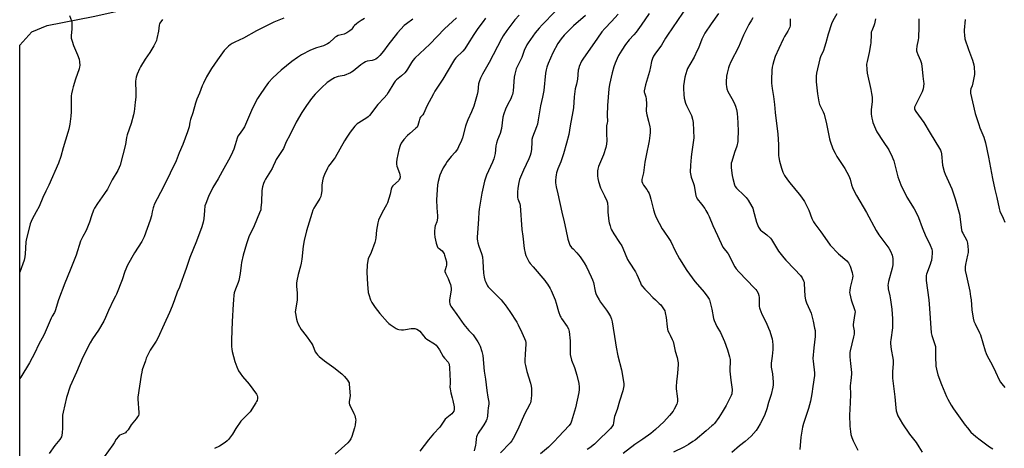
# Model space of a CAD drawing. Units: inches. Extents: x 1279767 to 1285768, y 561449 to 565449.
# Drawn here: x 1279767 to 1280421, y 563901 to 564186 of the extents above; entities that cross this region are included whole.
import ezdxf

# ---------------------------------------------------------------- set-up
doc = ezdxf.new("R2010")
doc.units = ezdxf.units.IN
doc.header["$MEASUREMENT"] = 0
doc.layers.add('NTRL-Farm Land', color=3, linetype='Continuous')
doc.layers.add('Undefined', color=1, linetype='Continuous')

msp = doc.modelspace()

# ---------------------------------------------------------------- linework, layer by layer
at = {"layer": 'NTRL-Farm Land'}
msp.add_lwpolyline([(1279767.34, 563305.46), (1279767.53, 564169.37), (1279775.41, 564178.19), (1279785.54, 564182.46), (1279816.21, 564188.4), (1279910.4, 564209.35), (1279927.62, 564211.23), (1279972.04, 564209.09), (1280001.85, 564211.5), (1280242.27, 564268.75), (1280423.82, 564308.61), (1280628.94, 564357.9), (1280695.79, 564370.94), (1280699.56, 564369.42), (1280699.36, 564366.1), (1280658.49, 564298.67), (1280652.25, 564274.55), (1280647.36, 564244.92), (1280641.45, 564202.9), (1280650.97, 564066.44), (1280654.46, 563905.2), (1280654.33, 563881.01)], dxfattribs=at)
at = {"layer": 'Undefined'}
for points, elevation in [([(1280164.92, 564189.99), (1280160.38, 564185.03), (1280155.94, 564180.51), (1280153.9, 564178.09), (1280151, 564174.05), (1280141.37, 564160.11), (1280140.56, 564158.63), (1280139.01, 564155.09), (1280138.6, 564153.98), (1280138.29, 564152.61), (1280137.75, 564146.78), (1280137.09, 564143.37), (1280136.37, 564140.2), (1280135.77, 564136.74), (1280135.57, 564134.98), (1280135.12, 564127.73), (1280134.82, 564125.19), (1280132.97, 564115.82), (1280132.13, 564110.03), (1280130.61, 564104.12), (1280128.62, 564097.18), (1280126.76, 564091.73), (1280124.77, 564087.12), (1280123.83, 564084.37), (1280123.58, 564083.15), (1280123.44, 564081.68), (1280123.27, 564079.31), (1280123.29, 564077.85), (1280123.65, 564075.27), (1280124.79, 564070.57), (1280127.37, 564058.34), (1280128.94, 564052.02), (1280130.12, 564046.79), (1280131.36, 564040.37), (1280132, 564038.4), (1280132.82, 564036.5), (1280133.92, 564034.94), (1280134.83, 564033.9), (1280137.48, 564031.32), (1280139.68, 564028.71), (1280142.25, 564024.71), (1280143.73, 564022), (1280146.89, 564015.46), (1280147.78, 564013.39), (1280148.35, 564011.59), (1280149.62, 564005.83), (1280150.06, 564004.21), (1280150.67, 564002.74), (1280152.12, 564000)], 522), ([(1280185.49, 564190.34), (1280180.16, 564182.67), (1280176.73, 564178), (1280175.33, 564176.29), (1280172.16, 564172.81), (1280169.79, 564169.84), (1280167.31, 564166.11), (1280165.15, 564162.4), (1280164.07, 564160.36), (1280162.74, 564157.41), (1280161.95, 564154.86), (1280160.84, 564150.87), (1280159.15, 564143.17), (1280158.72, 564140.38), (1280157.84, 564129.21), (1280157.62, 564122.82), (1280157.64, 564118.5), (1280157.55, 564117.66), (1280157.09, 564115.72), (1280156.98, 564114.86), (1280157.06, 564110.44), (1280157.31, 564105.88), (1280157.08, 564103.56), (1280156.62, 564101.26), (1280155.07, 564096.51), (1280151.83, 564088.61), (1280151.29, 564086.98), (1280151.08, 564085.91), (1280151.01, 564084.79), (1280151.14, 564082.42), (1280151.33, 564080.66), (1280151.85, 564078.68), (1280153.16, 564074.48), (1280153.75, 564073.18), (1280155.86, 564069.1), (1280157.2, 564065.83), (1280157.68, 564064.46), (1280157.85, 564063.6), (1280157.94, 564062.43), (1280158, 564058.38), (1280158.67, 564052.3), (1280158.9, 564051.16), (1280159.46, 564049.18), (1280159.99, 564047.5), (1280160.33, 564046.7), (1280161.93, 564043.98), (1280165.8, 564038.22), (1280167.18, 564035.97), (1280167.93, 564034.39), (1280171.07, 564026.93), (1280172.09, 564025.2), (1280176.44, 564018.62), (1280177.28, 564016.84), (1280179.56, 564011.41), (1280180.21, 564010.09), (1280181.04, 564008.95), (1280182.52, 564007.22), (1280184.96, 564004.79), (1280187.91, 564001.61), (1280189.59, 564000)], 520), ([(1280210.96, 564195.5), (1280197.52, 564176.06), (1280196.24, 564173.98), (1280193.58, 564169.3), (1280189.08, 564163.41), (1280188.29, 564162), (1280187.63, 564160.46), (1280187.05, 564158.46), (1280186.31, 564154.9), (1280185.56, 564151.88), (1280182.89, 564142.91), (1280182.49, 564141.04), (1280182.16, 564138.98), (1280182.14, 564138.12), (1280182.22, 564137.6), (1280183.2, 564135.08), (1280183.43, 564133.7), (1280183.59, 564130.3), (1280183.45, 564125.61), (1280183.55, 564124.17), (1280183.79, 564123.02), (1280184.97, 564118.78), (1280185.82, 564115.14), (1280185.97, 564113.73), (1280185.97, 564111.2), (1280185.82, 564109.19), (1280185.39, 564105.73), (1280183.33, 564095.91), (1280182.62, 564091.67), (1280181.68, 564084.37), (1280180.51, 564079.95), (1280180.46, 564079.16), (1280180.54, 564078.63), (1280180.91, 564077.58), (1280181.55, 564076.33), (1280183.8, 564073.35), (1280184.78, 564071.84), (1280185.34, 564070.8), (1280185.83, 564069.43), (1280186.55, 564066.89), (1280188.19, 564059.92), (1280189.18, 564056.95), (1280190.12, 564054.85), (1280194.12, 564047.19), (1280195.05, 564045.7), (1280198.49, 564040.88), (1280199.76, 564038.89), (1280202.77, 564032.75), (1280205.57, 564027.32), (1280210.37, 564019.67), (1280215.77, 564012.18), (1280220.66, 564006.71), (1280221.98, 564005.1), (1280224.37, 564001.88), (1280225.17, 564000.61), (1280225.43, 564000)], 518), ([(1280231.36, 564190.41), (1280226.54, 564183.47), (1280222.47, 564177.28), (1280221.4, 564175.52), (1280220.32, 564173.22), (1280218.1, 564167.29), (1280217.39, 564165.68), (1280215.22, 564161.45), (1280212.32, 564156.52), (1280210.91, 564153.74), (1280210.36, 564152.44), (1280209.16, 564147.95), (1280208.29, 564142.4), (1280208.22, 564140.61), (1280208.48, 564136.6), (1280208.77, 564134.04), (1280209.55, 564130.75), (1280210.23, 564129.12), (1280213.48, 564122.48), (1280214.14, 564120.21), (1280214.57, 564117.88), (1280214.97, 564112.59), (1280215.05, 564107.77), (1280214.23, 564101.44), (1280213.5, 564096.93), (1280213.25, 564094.9), (1280212.79, 564089.64), (1280212.63, 564084.9), (1280212.76, 564083.73), (1280213.28, 564081.71), (1280214.92, 564077.35), (1280215.35, 564075.97), (1280216.44, 564069.22), (1280216.84, 564068.22), (1280217.38, 564067.28), (1280220.16, 564063.72), (1280222.35, 564060.73), (1280223.12, 564059.53), (1280224.35, 564057.27), (1280225.22, 564055.45), (1280227.73, 564049.52), (1280230.7, 564042.77), (1280234.29, 564035.09), (1280235.17, 564033.95), (1280237.3, 564031.59), (1280237.92, 564030.69), (1280238.83, 564029), (1280240.67, 564024.95), (1280242.36, 564021.9), (1280243.16, 564020.69), (1280244.95, 564018.69), (1280255.45, 564007.78), (1280256.23, 564006.91), (1280256.9, 564006.01), (1280257.74, 564004.57), (1280258.27, 564003.03), (1280258.44, 564001.71), (1280258.45, 564000)], 516), ([(1280310.14, 564190.15), (1280307.35, 564185.4), (1280306.5, 564183.54), (1280304.32, 564176.61), (1280302.78, 564170.87), (1280301.89, 564168.04), (1280301.12, 564165.8), (1280299.32, 564161.55), (1280298.83, 564160.22), (1280296.56, 564150.69), (1280296.34, 564148.72), (1280296.37, 564145.04), (1280297.23, 564136.96), (1280298.06, 564131.58), (1280298.62, 564130), (1280301.07, 564125.05), (1280301.73, 564123.42), (1280303.24, 564117.12), (1280305.08, 564107.07), (1280305.61, 564105.42), (1280307.5, 564100.43), (1280308.88, 564097.55), (1280310.08, 564095.31), (1280315.39, 564087.29), (1280318.07, 564082.48), (1280318.54, 564081.45), (1280318.98, 564080.18), (1280319.88, 564076.58), (1280320.47, 564074.76), (1280321.2, 564073.16), (1280323.15, 564069.47), (1280329.75, 564058.04), (1280336.12, 564046.13), (1280337.99, 564043.24), (1280344.6, 564034.44), (1280345.72, 564032.46), (1280346.71, 564029.77), (1280347.03, 564028.67), (1280347.2, 564027.52), (1280347.29, 564024.87), (1280347.23, 564023.4), (1280346.74, 564021.11), (1280344.36, 564012.19), (1280344.14, 564011.03), (1280344.04, 564009.58), (1280344.05, 564008.43), (1280344.18, 564007.3), (1280345.19, 564002.68), (1280345.64, 564000)], 510), ([(1279800.48, 564189.13), (1279801.81, 564185.6), (1279802.03, 564184.47), (1279802, 564180.11), (1279801.55, 564175.42), (1279801.63, 564174), (1279802.12, 564172.06), (1279803.04, 564169.04), (1279805.72, 564162.89), (1279806.84, 564159.99), (1279807.17, 564158.34), (1279807.28, 564155.79), (1279807.16, 564154.95), (1279806.76, 564153.56), (1279804.34, 564146.68), (1279802.77, 564141.54), (1279802.33, 564139.82), (1279801.8, 564137), (1279801.58, 564135.58), (1279801.51, 564134.42), (1279801.61, 564126.66), (1279801.55, 564124.97), (1279801.25, 564122.12), (1279800.55, 564116.79), (1279800.02, 564113.56), (1279799.42, 564111.25), (1279796.14, 564101.15), (1279794.62, 564095.24), (1279793.02, 564090.98), (1279786.72, 564076.3), (1279784.68, 564072.31), (1279782.69, 564068.12), (1279780.19, 564062.21), (1279778.3, 564058.62), (1279775.59, 564053.72), (1279774.35, 564050.5), (1279773.75, 564048.59), (1279771.58, 564040.06), (1279771.43, 564038.43), (1279771.06, 564030.7), (1279770.75, 564028.73), (1279770.26, 564026.5), (1279767.5, 564018.49)], 542), ([(1280143.18, 564188.98), (1280135.23, 564182.16), (1280130.95, 564177.99), (1280128.91, 564175.88), (1280126.94, 564173.55), (1280124.86, 564170.36), (1280121.51, 564164.18), (1280118.23, 564157.14), (1280117.39, 564154.78), (1280116.94, 564152.85), (1280116.63, 564150.61), (1280115.45, 564139.19), (1280114.56, 564134.74), (1280113.14, 564128.9), (1280111.77, 564119.74), (1280111.26, 564116.93), (1280110.69, 564115), (1280108.02, 564108.19), (1280107.53, 564106.56), (1280107.38, 564105.13), (1280107.22, 564100.09), (1280106.89, 564097.51), (1280106.4, 564095.89), (1280105.59, 564093.75), (1280102.01, 564086.23), (1280099.94, 564081.63), (1280099.34, 564080.03), (1280098.86, 564078.15), (1280098.27, 564074.19), (1280098.07, 564071.56), (1280097.98, 564068.91), (1280098.07, 564068.06), (1280098.26, 564067.27), (1280099.43, 564063.82), (1280099.68, 564062.69), (1280100.74, 564046.74), (1280101.4, 564042.31), (1280102.46, 564034.16), (1280103.08, 564031.04), (1280103.45, 564029.65), (1280103.93, 564028.58), (1280105.04, 564026.5), (1280105.77, 564025.22), (1280106.43, 564024.25), (1280108.28, 564021.99), (1280116.16, 564012.83), (1280117.08, 564011.65), (1280117.91, 564010.42), (1280119.69, 564007.66), (1280120.41, 564006.37), (1280122.9, 564000)], 524), ([(1280254.33, 564187.58), (1280253.3, 564186.02), (1280251.57, 564183.09), (1280250.64, 564181.28), (1280248.17, 564175.99), (1280244.64, 564167.9), (1280239.7, 564158.2), (1280238.53, 564155.52), (1280238.01, 564154.15), (1280237.12, 564150.79), (1280236.81, 564148.77), (1280236.5, 564144.97), (1280236.55, 564143.25), (1280236.68, 564141.83), (1280237.06, 564140.21), (1280237.62, 564138.64), (1280241.1, 564132.26), (1280242.28, 564129.92), (1280242.72, 564128.84), (1280243.32, 564126.53), (1280243.82, 564124.2), (1280244.31, 564118.04), (1280244.51, 564111.68), (1280244.4, 564107.07), (1280244.22, 564105.32), (1280243.55, 564102.12), (1280242.06, 564097.89), (1280240.22, 564092.04), (1280239.96, 564090.91), (1280239.82, 564089.53), (1280239.88, 564087.78), (1280240.51, 564082.75), (1280240.94, 564080.76), (1280242.03, 564076.55), (1280242.49, 564075.5), (1280243.34, 564074.34), (1280248.57, 564069.41), (1280249.73, 564068.16), (1280251.09, 564066.28), (1280253.61, 564062.19), (1280254.22, 564061), (1280254.57, 564059.95), (1280256.76, 564051.62), (1280258.12, 564048.48), (1280258.93, 564046.99), (1280259.41, 564046.4), (1280260, 564045.86), (1280263.56, 564043.38), (1280265.93, 564041.12), (1280266.75, 564040.08), (1280267.35, 564039.15), (1280271.36, 564032.52), (1280274.84, 564027.91), (1280276.2, 564026.38), (1280282.01, 564020.49), (1280285.93, 564016.18), (1280286.97, 564014.79), (1280287.97, 564012.66), (1280288.26, 564011.83), (1280288.43, 564010.99), (1280288.84, 564002.6), (1280289.14, 564000)], 514), ([(1280279.07, 564186.83), (1280278.97, 564182.19), (1280278.85, 564181.35), (1280278.67, 564180.79), (1280277.62, 564178.66), (1280275.31, 564175.17), (1280274.37, 564173.37), (1280271.59, 564167.06), (1280269.14, 564161.85), (1280268.13, 564158.91), (1280267.53, 564156.5), (1280267.19, 564154.6), (1280266.98, 564152.64), (1280266.71, 564146.2), (1280266.76, 564144.14), (1280267.14, 564140.6), (1280268.04, 564135.18), (1280268.66, 564129.82), (1280269.13, 564124.63), (1280270.08, 564117.21), (1280270.83, 564110.48), (1280271.21, 564103.19), (1280271.38, 564096.1), (1280271.48, 564094.66), (1280271.95, 564092.19), (1280273.27, 564087.58), (1280274.16, 564085.03), (1280274.63, 564083.94), (1280275.37, 564082.69), (1280277.34, 564079.77), (1280278.77, 564077.89), (1280285.12, 564070.41), (1280286.69, 564068.22), (1280288.51, 564065.49), (1280291.42, 564059.72), (1280293.36, 564054.24), (1280294.53, 564051.96), (1280295.41, 564050.5), (1280299.39, 564045.37), (1280303.54, 564039.24), (1280305.63, 564036.39), (1280311.24, 564030.66), (1280316.61, 564025.99), (1280317.76, 564024.7), (1280318.35, 564023.76), (1280318.89, 564022.45), (1280320.19, 564018.31), (1280320.55, 564016.93), (1280320.63, 564016.11), (1280320.52, 564014.49), (1280318.91, 564008.37), (1280318.61, 564006.35), (1280318.57, 564004.92), (1280318.66, 564004.06), (1280319.58, 564000)], 512), ([(1280335.65, 564186.89), (1280335.01, 564183.55), (1280334.6, 564182.22), (1280333.2, 564178.93), (1280332.91, 564177.86), (1280332.78, 564176.42), (1280332.61, 564170.91), (1280332.47, 564169.48), (1280331.55, 564164.4), (1280330.15, 564158.57), (1280329.83, 564156.6), (1280329.95, 564153.08), (1280330.17, 564150.75), (1280332.66, 564139.87), (1280333.18, 564137.22), (1280333.51, 564134.85), (1280333.59, 564133.13), (1280333.56, 564131.7), (1280332.92, 564126.53), (1280332.82, 564124.91), (1280332.9, 564123.38), (1280333.32, 564120.76), (1280333.66, 564119.02), (1280333.98, 564117.91), (1280335.77, 564113.65), (1280336.61, 564111.82), (1280340.81, 564105.21), (1280344.52, 564099.66), (1280346.89, 564095.11), (1280347.33, 564094.06), (1280347.83, 564092.39), (1280350.61, 564081.73), (1280352.57, 564076.5), (1280356.66, 564068.34), (1280361.47, 564060.57), (1280362.84, 564058.01), (1280364.33, 564054.75), (1280366.75, 564048.17), (1280369.25, 564042.27), (1280370.19, 564040.14), (1280372.09, 564036.38), (1280373.17, 564033.78), (1280373.43, 564032.38), (1280373.45, 564030.95), (1280373.23, 564028.68), (1280372.83, 564026.23), (1280372.56, 564025.13), (1280372, 564023.47), (1280369.63, 564017.06), (1280369.42, 564016.22), (1280369.3, 564015.14), (1280369.3, 564014.3), (1280369.44, 564012.83), (1280371.19, 564000)], 508), ([(1280364.53, 564186.83), (1280364.59, 564181.4), (1280364.21, 564174.25), (1280364.03, 564172.8), (1280363.16, 564168.61), (1280362.96, 564166.53), (1280363, 564165.66), (1280363.22, 564164.81), (1280363.88, 564163.17), (1280365.67, 564159.21), (1280365.95, 564158.39), (1280366.21, 564157.23), (1280366.84, 564153.4), (1280367.28, 564148.71), (1280367.71, 564145.24), (1280367.79, 564143.8), (1280367.72, 564141.78), (1280367.43, 564140.34), (1280366.71, 564138.38), (1280362, 564129.09), (1280361.7, 564128.03), (1280361.7, 564127.04), (1280361.91, 564126.29), (1280362.5, 564125.28), (1280367.91, 564117.92), (1280372.05, 564110.88), (1280378.27, 564100.74), (1280378.97, 564099.44), (1280379.42, 564098.15), (1280379.63, 564097.03), (1280380.3, 564089.64), (1280381.27, 564085.47), (1280382, 564083.58), (1280386.52, 564073.78), (1280388.74, 564067.15), (1280391.46, 564057.03), (1280392.01, 564053.63), (1280392.54, 564048.08), (1280392.78, 564046.65), (1280393.15, 564045.6), (1280393.73, 564044.34), (1280396.34, 564039.46), (1280396.65, 564038.67), (1280396.82, 564037.83), (1280397.21, 564033.21), (1280397.24, 564031.49), (1280396.93, 564029.75), (1280395.44, 564023.53), (1280395.23, 564022.06), (1280395.21, 564020.89), (1280395.4, 564019.47), (1280396.09, 564015.81), (1280398.37, 564005.93), (1280398.93, 564002.37), (1280399.18, 564000)], 506), ([(1280395.36, 564186.36), (1280394.56, 564179.3), (1280394.58, 564178.15), (1280394.79, 564175.87), (1280395.17, 564173.59), (1280397.41, 564166.53), (1280400.11, 564159.29), (1280401.03, 564156.18), (1280401.33, 564154.75), (1280401.54, 564150.7), (1280401.51, 564149.84), (1280401.36, 564148.71), (1280400.42, 564144.24), (1280399.85, 564142.36), (1280398.98, 564140.21), (1280398.74, 564139.12), (1280398.77, 564138.26), (1280398.91, 564137.39), (1280400.07, 564131.56), (1280401.99, 564124.01), (1280404.3, 564116.7), (1280405.09, 564114.49), (1280407.66, 564108.26), (1280408.89, 564104.34), (1280410.88, 564094.83), (1280413.46, 564080.68), (1280414.95, 564073.45), (1280416.23, 564068.09), (1280417.81, 564060.79), (1280418.41, 564058.94), (1280420.52, 564054.36), (1280421.59, 564051.63)], 504), ([(1279870.06, 564000), (1279868.62, 563995.84), (1279866.73, 563991.77), (1279863.4, 563983.86), (1279859.19, 563974.55), (1279858.05, 563972.53), (1279854.1, 563966.56), (1279851.43, 563961.25), (1279850.79, 563959.6), (1279848.78, 563953.46), (1279848.39, 563952.04), (1279848.02, 563949.99), (1279845.78, 563935.47), (1279845.81, 563934), (1279846.53, 563925.21), (1279846.49, 563924.08), (1279846.24, 563923.29), (1279845.68, 563922.32), (1279844.71, 563920.9), (1279841.45, 563917.07), (1279839.32, 563913.75), (1279838.13, 563912.3), (1279837.54, 563911.78), (1279837.1, 563911.52), (1279833.87, 563910.15), (1279833.44, 563909.84), (1279832.87, 563909.23), (1279831.52, 563907.39), (1279830.14, 563905.06), (1279829.31, 563903.82), (1279823.51, 563895.81)], 536), ([(1279909.26, 564000), (1279909.04, 563997.22), (1279908.46, 563985.61), (1279908, 563973.48), (1279908.08, 563968.96), (1279908.26, 563967.24), (1279908.53, 563965.81), (1279910.32, 563959.03), (1279911.58, 563955.62), (1279912.7, 563953), (1279913.75, 563951.29), (1279915.23, 563949.18), (1279919.71, 563944.1), (1279924.69, 563937.47), (1279925.17, 563936.46), (1279925.33, 563935.66), (1279925.27, 563934.57), (1279924.99, 563933.22), (1279924.66, 563932.43), (1279924.21, 563931.66), (1279920.31, 563925.65), (1279918.94, 563924.1), (1279915.25, 563920.53), (1279914.3, 563919.45), (1279910.83, 563914.58), (1279908.61, 563910.85), (1279906.02, 563907.37), (1279905.07, 563906.3), (1279903.7, 563905.25), (1279900.06, 563902.88), (1279896.81, 563901.33)], 534), ([(1279951.66, 564000), (1279950.48, 563993.31), (1279950.38, 563992.17), (1279950.45, 563991.02), (1279951.13, 563987.27), (1279951.55, 563985.57), (1279952.28, 563984), (1279954.26, 563980.46), (1279955.09, 563979.29), (1279958.3, 563975.24), (1279961.3, 563970.94), (1279962, 563969.66), (1279963.68, 563965.52), (1279964.38, 563964.34), (1279965.04, 563963.48), (1279966.13, 563962.46), (1279969.87, 563959.46), (1279975.97, 563955.08), (1279981.22, 563950.96), (1279982.03, 563950.22), (1279983.03, 563949.12), (1279985.13, 563946.59), (1279985.78, 563945.62), (1279986.06, 563944.83), (1279986.19, 563943.97), (1279986.73, 563936.32), (1279986.67, 563935.16), (1279986.11, 563932.36), (1279986.17, 563931.32), (1279986.43, 563930.32), (1279986.75, 563929.53), (1279989.37, 563924.55), (1279989.97, 563923.21), (1279990.26, 563922.11), (1279990.45, 563921), (1279990.52, 563920.16), (1279990.48, 563919.31), (1279990.11, 563916.76), (1279989.75, 563915.07), (1279987.95, 563909.21), (1279987.29, 563907.63), (1279986.33, 563906.27), (1279985.23, 563905), (1279976.87, 563897.5)], 532), ([(1280000.3, 564000), (1280001.28, 563998.35), (1280003.5, 563994.95), (1280006.47, 563990.97), (1280011.59, 563985.25), (1280012.41, 563984.42), (1280013.32, 563983.7), (1280017.48, 563981.01), (1280018.24, 563980.62), (1280019.07, 563980.37), (1280020.83, 563980.19), (1280022.31, 563980.17), (1280023.48, 563980.32), (1280027.26, 563981.02), (1280028.42, 563981.13), (1280029.8, 563980.95), (1280031.13, 563980.54), (1280032.13, 563979.93), (1280033.02, 563979.16), (1280035.43, 563976.15), (1280036.62, 563974.88), (1280037.81, 563974.01), (1280042.74, 563970.83), (1280043.85, 563969.94), (1280044.6, 563969.11), (1280046.19, 563966.79), (1280048.7, 563962.5), (1280049.55, 563961.36), (1280051.89, 563958.57), (1280052.31, 563957.87), (1280052.5, 563957.32), (1280052.79, 563954.97), (1280053.35, 563945.94), (1280053.35, 563944.79), (1280053.12, 563942.11), (1280053.16, 563940.83), (1280053.71, 563938.29), (1280054.68, 563934.88), (1280055.07, 563933.18), (1280055.89, 563928.91), (1280055.97, 563927.13), (1280055.71, 563926.09), (1280055.11, 563925.14), (1280054.29, 563924.3), (1280051.04, 563921.7), (1280050.03, 563920.74), (1280049.05, 563919.45), (1280046.45, 563915.46), (1280042.23, 563911.08), (1280041.07, 563909.78), (1280038.95, 563907.13), (1280033.15, 563899.52)], 530), ([(1280052.71, 564000), (1280052.72, 563998.85), (1280052.93, 563997.46), (1280053.19, 563996.66), (1280053.6, 563995.91), (1280054.76, 563994.26), (1280057.71, 563990.41), (1280062.26, 563983.72), (1280065.72, 563979.59), (1280068.44, 563976.89), (1280069.5, 563975.57), (1280071.7, 563972.12), (1280072.56, 563970.6), (1280073.08, 563969.25), (1280074.24, 563965.64), (1280074.92, 563963.12), (1280075.88, 563952.61), (1280076.69, 563947.26), (1280077.64, 563939.75), (1280078.36, 563935.36), (1280079.02, 563932.03), (1280078.99, 563930.79), (1280078.49, 563928.22), (1280078.2, 563926.18), (1280077.95, 563922.72), (1280077.8, 563921.59), (1280077.56, 563920.77), (1280077.11, 563919.71), (1280075.7, 563917.1), (1280074.75, 563915.63), (1280071.76, 563911.38), (1280071.08, 563910.13), (1280070.72, 563909.05), (1280070.42, 563907.65), (1280070.31, 563904.81), (1280070.08, 563903.41), (1280069.1, 563899.82)], 528), ([(1280087.04, 564000), (1280088.74, 563998.16), (1280089.85, 563996.71), (1280092.91, 563992.29), (1280097.55, 563985.14), (1280098.49, 563983.4), (1280100.88, 563978.46), (1280102.65, 563974.43), (1280103.27, 563972.79), (1280103.51, 563971.7), (1280103.59, 563970.57), (1280102.97, 563964.08), (1280102.88, 563960), (1280102.93, 563958.26), (1280103.25, 563956.5), (1280104.21, 563952.41), (1280106.65, 563944.61), (1280107.1, 563942.7), (1280107.26, 563941.06), (1280107.23, 563936.71), (1280107.12, 563934.45), (1280106.91, 563932.79), (1280106.59, 563931.7), (1280106.14, 563930.65), (1280102.63, 563924.04), (1280098.16, 563913.88), (1280095.04, 563907.88), (1280094.12, 563906.48), (1280093.1, 563905.15), (1280086.76, 563898.38)], 526), ([(1280122.9, 564000), (1280123.56, 563997.97), (1280125.15, 563992.22), (1280126.29, 563989.32), (1280126.66, 563988.57), (1280127.3, 563987.58), (1280131.02, 563982.46), (1280131.84, 563980.73), (1280132.3, 563979.13), (1280132.95, 563972.79), (1280132.84, 563965.44), (1280132.97, 563963.74), (1280133.91, 563959.91), (1280135.85, 563955.03), (1280137.4, 563949.92), (1280138.64, 563944.52), (1280138.95, 563942.25), (1280139.01, 563940.54), (1280138.76, 563938.57), (1280136.42, 563928.32), (1280133.89, 563919.37), (1280133.29, 563918.02), (1280132.29, 563916.57), (1280125.17, 563909.06), (1280122.34, 563905.9), (1280120.53, 563904.06), (1280118.46, 563902.07), (1280113.15, 563897.7)], 524), ([(1280152.12, 564000), (1280153.11, 563998.5), (1280157.14, 563993.11), (1280158.43, 563991.22), (1280159.77, 563989.05), (1280160.43, 563987.28), (1280160.85, 563985.35), (1280162.98, 563971.46), (1280163.48, 563968.56), (1280164.65, 563962.81), (1280167.03, 563953.46), (1280168.64, 563944.53), (1280168.67, 563943.67), (1280168.58, 563942.84), (1280167.93, 563939.5), (1280165.73, 563932.7), (1280164.27, 563927.12), (1280162.4, 563922.44), (1280162.15, 563921.34), (1280161.83, 563918.44), (1280161.41, 563917.11), (1280160.6, 563915.66), (1280159.67, 563914.56), (1280150.49, 563905.42), (1280149.18, 563904.23), (1280146, 563901.79), (1280144.29, 563900.64)], 522), ([(1280189.59, 564000), (1280192.1, 563997.74), (1280193.07, 563996.73), (1280194.95, 563994.2), (1280195.4, 563993.48), (1280195.76, 563992.72), (1280196.12, 563991.34), (1280196.68, 563988.23), (1280197.26, 563982.07), (1280197.49, 563980.63), (1280197.89, 563979.52), (1280198.62, 563977.88), (1280199.28, 563976.53), (1280200.8, 563973.8), (1280201.33, 563972.47), (1280201.87, 563970.48), (1280202.78, 563966.05), (1280204.01, 563961.86), (1280204.52, 563959.34), (1280204.67, 563958.21), (1280204.7, 563957.04), (1280204.32, 563951.37), (1280204.11, 563949.29), (1280203.52, 563945.52), (1280203.27, 563942.44), (1280203.38, 563941), (1280204.1, 563936.06), (1280204.23, 563933.97), (1280204.23, 563932.48), (1280204.09, 563931.62), (1280203.79, 563930.79), (1280202.12, 563927.31), (1280201.3, 563926.12), (1280198.91, 563923.19), (1280195.16, 563919.11), (1280189.56, 563913.86), (1280186.47, 563911.34), (1280181.26, 563907.54), (1280176, 563903.95), (1280168.19, 563897.89)], 520), ([(1280225.43, 564000), (1280227.13, 563993.82), (1280228.15, 563987.68), (1280228.52, 563986.26), (1280230.38, 563982.35), (1280232.7, 563978.35), (1280235.42, 563972.31), (1280237.43, 563966.78), (1280238.4, 563963.81), (1280238.85, 563962.17), (1280239.11, 563960.45), (1280239.05, 563952.62), (1280239.64, 563946.71), (1280240.52, 563940.47), (1280240.56, 563939.58), (1280240.43, 563938.42), (1280240.22, 563937.56), (1280239.78, 563936.49), (1280236.54, 563929.96), (1280233.9, 563925.44), (1280231.7, 563921.91), (1280228.72, 563917.96), (1280227.97, 563917.08), (1280227.13, 563916.28), (1280223.37, 563913.04), (1280215.88, 563906.9), (1280214.48, 563905.85), (1280211.56, 563903.88), (1280208.49, 563902.23), (1280201.65, 563898.93)], 518), ([(1280258.45, 564000), (1280258.57, 563995.75), (1280258.69, 563994.87), (1280258.92, 563994.04), (1280260.3, 563990.5), (1280263.19, 563985.03), (1280264.78, 563981.18), (1280265.49, 563979.25), (1280266.68, 563975.44), (1280267.06, 563974.05), (1280267.41, 563972.3), (1280267.62, 563970.24), (1280267.63, 563967), (1280267.14, 563962.71), (1280266.44, 563957.89), (1280266.34, 563956.52), (1280266.45, 563955.25), (1280267.25, 563951), (1280267.7, 563945.44), (1280267.76, 563943.68), (1280267.52, 563941.95), (1280266.39, 563937.09), (1280264.63, 563931.91), (1280263.53, 563927.73), (1280262.33, 563923.79), (1280261.61, 563922.24), (1280259.16, 563917.73), (1280257.6, 563915.05), (1280256.38, 563913.19), (1280253.11, 563909.52), (1280251.18, 563907.7), (1280249.11, 563905.96), (1280245.39, 563903.16), (1280240.36, 563898.54)], 516), ([(1280289.14, 564000), (1280289.9, 563998.08), (1280292.12, 563993.25), (1280292.94, 563991.16), (1280294.33, 563985.86), (1280295.3, 563981.32), (1280295.59, 563979.61), (1280295.75, 563977.37), (1280295.75, 563975.68), (1280294.69, 563968.28), (1280294.2, 563961), (1280294.28, 563959.24), (1280295.15, 563951.59), (1280295.14, 563949.86), (1280294.08, 563942.49), (1280293.49, 563937.64), (1280292.55, 563932.65), (1280291.2, 563927.76), (1280287.87, 563917.84), (1280287.23, 563915.53), (1280286.15, 563908.72), (1280285.56, 563900.67)], 514), ([(1280319.58, 564000), (1280321.81, 563993.74), (1280322.04, 563992.89), (1280322.13, 563992.07), (1280321.89, 563989.73), (1280320.91, 563983.79), (1280320.97, 563982.73), (1280321.61, 563979.51), (1280321.63, 563978.65), (1280321.53, 563977.22), (1280321.21, 563975.51), (1280318.98, 563966.23), (1280318.76, 563965.1), (1280318.65, 563963.82), (1280318.7, 563962.13), (1280319.05, 563957.82), (1280319.84, 563951.74), (1280319.79, 563950.63), (1280319.26, 563946.57), (1280318.94, 563943.02), (1280318.93, 563941.84), (1280319.21, 563938.29), (1280319.24, 563936.86), (1280318.61, 563927.24), (1280318.46, 563923.57), (1280318.63, 563916.2), (1280319.07, 563912.51), (1280319.4, 563910.54), (1280319.99, 563908.61), (1280320.82, 563906.44), (1280323.98, 563900.1)], 512), ([(1280345.64, 564000), (1280346.48, 563993.93), (1280347.04, 563987.51), (1280347.12, 563984.88), (1280347.04, 563981.48), (1280345.82, 563973.58), (1280345.68, 563972.18), (1280345.66, 563971.05), (1280346.18, 563967.1), (1280347.22, 563961.28), (1280347.41, 563959.82), (1280347.44, 563957.81), (1280347.02, 563952.17), (1280346.94, 563947.94), (1280348.49, 563935.55), (1280349.19, 563928.27), (1280349.49, 563926.3), (1280350.04, 563924.38), (1280350.56, 563923.05), (1280353.61, 563917.63), (1280358.32, 563910.73), (1280362.64, 563905.19), (1280364.52, 563902.38), (1280366.74, 563898.74)], 510), ([(1280371.19, 564000), (1280371.67, 563994.39), (1280372.79, 563978.07), (1280373.11, 563976.46), (1280375.03, 563971), (1280375.48, 563969.11), (1280375.62, 563967.43), (1280375.56, 563962.45), (1280375.86, 563956.03), (1280376.2, 563954.02), (1280377.16, 563950.32), (1280379.57, 563943.77), (1280382.92, 563935.85), (1280383.82, 563933.99), (1280385.98, 563930.14), (1280387.54, 563927.7), (1280395.27, 563916.79), (1280396.76, 563914.92), (1280399.14, 563912.22), (1280402.4, 563909.26), (1280405.29, 563906.95), (1280411.47, 563902.35), (1280413.59, 563901)], 508), ([(1280399.18, 564000), (1280399.67, 563993.41), (1280400.66, 563987.96), (1280401.1, 563985.98), (1280401.85, 563984.12), (1280404.83, 563978.21), (1280405.41, 563976.89), (1280408.56, 563966.08), (1280409.14, 563964.42), (1280410.23, 563962.31), (1280413.04, 563957.27), (1280415.34, 563952.29), (1280417.98, 563946.97), (1280418.83, 563945.42), (1280419.72, 563944.22), (1280421.62, 563941.91)], 506)]:
    msp.add_lwpolyline(points, dxfattribs=dict(at, elevation=elevation))
for points in [[(1280122.94, 564191.6, 526), (1280114.27, 564182.85, 526), (1280112.26, 564180.66, 526), (1280109.6, 564177.52, 526), (1280104.95, 564170.85, 526), (1280104.18, 564169.63, 526), (1280102.48, 564165.81, 526), (1280100.74, 564161.19, 526), (1280098.15, 564155.9, 526), (1280097.14, 564153.5, 526), (1280096.23, 564150.15, 526), (1280095.81, 564148.16, 526), (1280095.06, 564138.99, 526), (1280094.88, 564137.64, 526), (1280094.66, 564136.64, 526), (1280094.28, 564135.58, 526), (1280093.47, 564133.76, 526), (1280091.62, 564130.21, 526), (1280089.98, 564126.77, 526), (1280088.86, 564123.69, 526), (1280088.27, 564121.42, 526), (1280087.44, 564113.85, 526), (1280086.42, 564110.59, 526), (1280084.65, 564106.33, 526), (1280083.99, 564104.19, 526), (1280083.64, 564102.52, 526), (1280083.07, 564097.34, 526), (1280082.18, 564093.71, 526), (1280081.39, 564091.52, 526), (1280077.48, 564082.95, 526), (1280076.11, 564079.03, 526), (1280075.51, 564077.05, 526), (1280074.33, 564070.86, 526), (1280072.53, 564060.23, 526), (1280072.35, 564058.3, 526), (1280072.09, 564053.81, 526), (1280071.53, 564047.46, 526), (1280071.19, 564041.65, 526), (1280071.21, 564040.49, 526), (1280071.33, 564039.35, 526), (1280071.63, 564037.97, 526), (1280072.25, 564035.8, 526), (1280074.06, 564030.78, 526), (1280074.65, 564028.58, 526), (1280074.97, 564025.57, 526), (1280075.38, 564017.74, 526), (1280075.82, 564015.13, 526), (1280076.36, 564013.23, 526), (1280076.84, 564011.91, 526), (1280077.52, 564010.38, 526), (1280078.05, 564009.41, 526), (1280078.57, 564008.69, 526), (1280083.11, 564004.15, 526), (1280087.04, 564000, 526)], [(1279862.09, 564186.3, 540), (1279860.52, 564183.93, 540), (1279860.28, 564183.42, 540), (1279860.06, 564182.61, 540), (1279859.49, 564178.62, 540), (1279858.48, 564173.69, 540), (1279858.12, 564172.35, 540), (1279857.64, 564171.18, 540), (1279856.52, 564168.9, 540), (1279853.73, 564164.36, 540), (1279850.76, 564159.95, 540), (1279847.55, 564154.99, 540), (1279846.84, 564153.59, 540), (1279845.39, 564150.14, 540), (1279844.63, 564147.99, 540), (1279844.26, 564145.49, 540), (1279844.23, 564144.09, 540), (1279844.51, 564138.87, 540), (1279844.39, 564134.74, 540), (1279844.13, 564131.52, 540), (1279843.6, 564126.92, 540), (1279843.33, 564125.24, 540), (1279842.83, 564122.96, 540), (1279841.36, 564117.21, 540), (1279838.7, 564109.63, 540), (1279838.38, 564107.97, 540), (1279837.69, 564103.31, 540), (1279835.77, 564096.48, 540), (1279833.97, 564089.61, 540), (1279833.31, 564087.95, 540), (1279832.43, 564086.06, 540), (1279828.66, 564079.73, 540), (1279825.56, 564073.64, 540), (1279823.65, 564070.69, 540), (1279819.09, 564064.09, 540), (1279817.08, 564060.91, 540), (1279816.39, 564059.64, 540), (1279814.99, 564055.94, 540), (1279813.77, 564051.77, 540), (1279811.91, 564047.2, 540), (1279811.2, 564045.62, 540), (1279809.3, 564042.23, 540), (1279807.81, 564039.06, 540), (1279804.95, 564029.8, 540), (1279800.96, 564019.7, 540), (1279797.26, 564011.12, 540), (1279793.17, 564000, 540)], [(1279942.69, 564187.32, 538), (1279936.08, 564184.64, 538), (1279924.55, 564178.82, 538), (1279915.9, 564174.01, 538), (1279910.13, 564171.31, 538), (1279908.4, 564170.4, 538), (1279907.21, 564169.62, 538), (1279906.1, 564168.72, 538), (1279904.52, 564167.14, 538), (1279903.2, 564165.67, 538), (1279898.75, 564159.66, 538), (1279894.71, 564153.87, 538), (1279891.34, 564148.32, 538), (1279889.38, 564144.09, 538), (1279888.57, 564142.21, 538), (1279886.77, 564137.46, 538), (1279885.06, 564133.54, 538), (1279884.06, 564130.85, 538), (1279882.36, 564124.34, 538), (1279880.83, 564119.86, 538), (1279880.41, 564118.21, 538), (1279879.81, 564115.05, 538), (1279878.75, 564111.78, 538), (1279875.64, 564103.2, 538), (1279873.22, 564097.77, 538), (1279871.27, 564092.5, 538), (1279867.34, 564084.27, 538), (1279862.87, 564075.27, 538), (1279856.67, 564063.47, 538), (1279856.34, 564062.64, 538), (1279855.94, 564061.24, 538), (1279855.34, 564058.67, 538), (1279854.82, 564055.88, 538), (1279854.05, 564053.13, 538), (1279849.98, 564041.85, 538), (1279849.35, 564040.53, 538), (1279848.36, 564038.75, 538), (1279843.52, 564031.24, 538), (1279839.04, 564023.14, 538), (1279837.25, 564018.89, 538), (1279835.3, 564013.38, 538), (1279831.63, 564003.93, 538), (1279831.04, 564002.58, 538), (1279829.75, 564000, 538)], [(1279996.35, 564187.1, 536), (1279994.18, 564185.78, 536), (1279992.11, 564184.41, 536), (1279990.99, 564183.57, 536), (1279989.68, 564182.36, 536), (1279989.11, 564181.69, 536), (1279988.04, 564180.06, 536), (1279987.53, 564179.51, 536), (1279986.62, 564178.83, 536), (1279984.64, 564177.59, 536), (1279983.62, 564177.03, 536), (1279982.82, 564176.71, 536), (1279978.96, 564175.64, 536), (1279977.68, 564175.17, 536), (1279976.97, 564174.74, 536), (1279976.32, 564174.2, 536), (1279972.99, 564170.97, 536), (1279971.79, 564170.18, 536), (1279969.11, 564168.97, 536), (1279964.41, 564167.48, 536), (1279960.5, 564166, 536), (1279954.54, 564162.89, 536), (1279951.77, 564161.21, 536), (1279948.14, 564158.52, 536), (1279940.96, 564152.75, 536), (1279935.39, 564147.56, 536), (1279932.58, 564144.45, 536), (1279930.32, 564141.43, 536), (1279926.53, 564135.78, 536), (1279925.29, 564133.8, 536), (1279923.71, 564131.05, 536), (1279921.36, 564125.97, 536), (1279916.73, 564115.11, 536), (1279915.41, 564112.99, 536), (1279913.03, 564110.01, 536), (1279912.29, 564108.77, 536), (1279911.78, 564107.41, 536), (1279910.56, 564103.18, 536), (1279909.49, 564100.15, 536), (1279908.71, 564098.28, 536), (1279907.1, 564094.93, 536), (1279901.9, 564085.4, 536), (1279899.12, 564080.59, 536), (1279895.53, 564074.69, 536), (1279892.82, 564068.78, 536), (1279890.91, 564064.16, 536), (1279890.38, 564062.5, 536), (1279890.01, 564059.46, 536), (1279889.62, 564053.93, 536), (1279889.12, 564051.68, 536), (1279888.28, 564048.6, 536), (1279884.81, 564039.12, 536), (1279880.28, 564028.23, 536), (1279877.84, 564021, 536), (1279876.05, 564016.1, 536), (1279873.94, 564009.85, 536), (1279873.4, 564008.47, 536), (1279871.94, 564005.26, 536), (1279870.06, 564000, 536)], [(1280028.45, 564186.7, 534), (1280024.15, 564183.48, 534), (1280022.8, 564182.33, 534), (1280018.23, 564177.51, 534), (1280011.88, 564169.29, 534), (1280009.05, 564165.29, 534), (1280006.57, 564162.43, 534), (1280004.91, 564160.89, 534), (1280003.78, 564160.06, 534), (1280002.78, 564159.59, 534), (1280001.43, 564159.21, 534), (1279998.11, 564158.62, 534), (1279997.06, 564158.22, 534), (1279995.81, 564157.56, 534), (1279993.89, 564156.36, 534), (1279988.78, 564152.02, 534), (1279987.82, 564151.33, 534), (1279987.06, 564150.93, 534), (1279982.75, 564149.23, 534), (1279978.9, 564148.47, 534), (1279977.49, 564148.1, 534), (1279976.42, 564147.62, 534), (1279974.11, 564146.24, 534), (1279972.6, 564145.28, 534), (1279971.66, 564144.57, 534), (1279967.77, 564141.02, 534), (1279963.56, 564136.78, 534), (1279961.18, 564133.97, 534), (1279957.83, 564129.21, 534), (1279954.75, 564124.56, 534), (1279950.97, 564118.19, 534), (1279946.72, 564109.48, 534), (1279944.42, 564105.05, 534), (1279942.53, 564100.74, 534), (1279941.62, 564099.26, 534), (1279938.95, 564095.44, 534), (1279937.72, 564093.4, 534), (1279936.91, 564091.82, 534), (1279935.77, 564088.82, 534), (1279935.05, 564087.26, 534), (1279930.61, 564080.25, 534), (1279929.94, 564078.98, 534), (1279929.26, 564077.39, 534), (1279928.62, 564075.19, 534), (1279928.14, 564072.66, 534), (1279927.86, 564065.04, 534), (1279927.6, 564061.27, 534), (1279927.39, 564059.87, 534), (1279926.71, 564057.83, 534), (1279923.06, 564049.15, 534), (1279919.57, 564041.87, 534), (1279918.02, 564037.24, 534), (1279915.85, 564029.76, 534), (1279914.67, 564024.86, 534), (1279914.39, 564023.1, 534), (1279913.76, 564017.49, 534), (1279912.9, 564012.97, 534), (1279912.44, 564011.58, 534), (1279910.58, 564007.19, 534), (1279909.78, 564004.72, 534), (1279909.56, 564003.26, 534), (1279909.26, 564000, 534)], [(1280057.44, 564187.44, 532), (1280049.45, 564180.14, 532), (1280039.84, 564169.94, 532), (1280029.75, 564160.62, 532), (1280028.45, 564159.11, 532), (1280027.46, 564157.77, 532), (1280024.85, 564153.31, 532), (1280024.04, 564152.1, 532), (1280023.04, 564151.02, 532), (1280020.88, 564148.98, 532), (1280017.54, 564146.29, 532), (1280016.75, 564145.49, 532), (1280015.76, 564144.1, 532), (1280012.13, 564137.87, 532), (1280011.18, 564136.42, 532), (1280009.39, 564134.32, 532), (1280005.13, 564129.9, 532), (1279999.67, 564122.67, 532), (1279998.7, 564121.67, 532), (1279997.81, 564120.97, 532), (1279992.58, 564117.78, 532), (1279991.39, 564116.95, 532), (1279989.97, 564115.44, 532), (1279986.75, 564111.54, 532), (1279984.54, 564108.19, 532), (1279983.1, 564105.8, 532), (1279976.95, 564094.63, 532), (1279976.27, 564093.68, 532), (1279973.37, 564090.06, 532), (1279972.53, 564088.89, 532), (1279971.84, 564087.59, 532), (1279969.82, 564083.31, 532), (1279968.9, 564081.13, 532), (1279968.46, 564079.12, 532), (1279968.04, 564076.2, 532), (1279968.03, 564073.68, 532), (1279967.95, 564072.52, 532), (1279967.6, 564070.18, 532), (1279967.28, 564068.76, 532), (1279966.67, 564067.44, 532), (1279963.71, 564062.68, 532), (1279962.68, 564060.89, 532), (1279962.09, 564059.57, 532), (1279961.33, 564057.38, 532), (1279957.83, 564045.94, 532), (1279956.17, 564039.6, 532), (1279955.6, 564035.79, 532), (1279954.71, 564027.02, 532), (1279954.33, 564024.46, 532), (1279953.9, 564022.53, 532), (1279952.21, 564016.98, 532), (1279951.33, 564012.61, 532), (1279951.17, 564011.18, 532), (1279951.14, 564009.24, 532), (1279951.57, 564004.44, 532), (1279951.66, 564000, 532)], [(1280076.75, 564187.16, 530), (1280075.13, 564185.07, 530), (1280071.64, 564180.31, 530), (1280069.03, 564176.4, 530), (1280064.8, 564169.69, 530), (1280062.88, 564166.88, 530), (1280061.55, 564165.35, 530), (1280057.03, 564160.8, 530), (1280056.16, 564159.75, 530), (1280055.51, 564158.78, 530), (1280048.31, 564146.79, 530), (1280043.16, 564138.68, 530), (1280042.12, 564136.9, 530), (1280037.72, 564128.74, 530), (1280035.83, 564124.06, 530), (1280035.04, 564122.92, 530), (1280033.64, 564121.42, 530), (1280033.21, 564120.71, 530), (1280032.63, 564119.13, 530), (1280031.71, 564115.88, 530), (1280031.26, 564114.88, 530), (1280030.3, 564113.84, 530), (1280026.45, 564110.66, 530), (1280024.99, 564109.33, 530), (1280022.55, 564106.54, 530), (1280020.79, 564104.17, 530), (1280020.09, 564102.6, 530), (1280019.22, 564099.84, 530), (1280017.78, 564093.61, 530), (1280017.5, 564091.6, 530), (1280017.52, 564090.14, 530), (1280017.72, 564089.01, 530), (1280019.51, 564084.36, 530), (1280019.84, 564083.24, 530), (1280019.94, 564081.89, 530), (1280019.79, 564080.81, 530), (1280019.48, 564080.03, 530), (1280018.88, 564079.15, 530), (1280015.26, 564075.8, 530), (1280014.56, 564074.99, 530), (1280014.19, 564074.35, 530), (1280013.95, 564073.62, 530), (1280013.66, 564071.5, 530), (1280013.4, 564070.37, 530), (1280011.61, 564064.53, 530), (1280010.96, 564063.2, 530), (1280008.09, 564058.12, 530), (1280005.75, 564053.02, 530), (1280005.27, 564051.34, 530), (1280004.35, 564046.46, 530), (1280003.91, 564041.33, 530), (1280003.68, 564039.92, 530), (1280003.14, 564038.24, 530), (1280000.72, 564031.59, 530), (1279998.89, 564027.22, 530), (1279998.3, 564025, 530), (1279998.08, 564023.28, 530), (1279997.92, 564018.35, 530), (1279998.28, 564010.53, 530), (1279998.82, 564004.96, 530), (1279999.18, 564003.57, 530), (1280000.3, 564000, 530)], [(1280099, 564189.17, 528), (1280096.21, 564186.07, 528), (1280094.92, 564184.45, 528), (1280090.92, 564179, 528), (1280088.46, 564175.42, 528), (1280087.29, 564173.58, 528), (1280079.2, 564157.76, 528), (1280074.78, 564150.1, 528), (1280073.37, 564147.39, 528), (1280072.68, 564145.58, 528), (1280072.16, 564143.72, 528), (1280071.59, 564138.5, 528), (1280071.27, 564136.58, 528), (1280069.49, 564130.44, 528), (1280068.93, 564128.78, 528), (1280067.36, 564124.92, 528), (1280065.01, 564119.68, 528), (1280063.92, 564116.93, 528), (1280063.49, 564115.56, 528), (1280061.4, 564107.67, 528), (1280060.83, 564106.01, 528), (1280058.86, 564101.69, 528), (1280058.03, 564100.15, 528), (1280056.51, 564098.19, 528), (1280053.94, 564095.36, 528), (1280051.25, 564091.94, 528), (1280050.28, 564090.5, 528), (1280048.69, 564087.73, 528), (1280047.25, 564084.83, 528), (1280046.42, 564082.95, 528), (1280045.25, 564078.76, 528), (1280044.76, 564076.5, 528), (1280044.12, 564066.53, 528), (1280044.3, 564061.21, 528), (1280044.78, 564055.97, 528), (1280044.81, 564054.51, 528), (1280044.66, 564053.06, 528), (1280044.42, 564051.93, 528), (1280043.29, 564049.26, 528), (1280042.99, 564048.16, 528), (1280042.73, 564045.6, 528), (1280042.76, 564043.92, 528), (1280043.13, 564041.75, 528), (1280043.98, 564037.71, 528), (1280044.55, 564035.73, 528), (1280044.94, 564035.06, 528), (1280045.26, 564034.65, 528), (1280045.88, 564034.11, 528), (1280047.91, 564032.61, 528), (1280048.45, 564032.03, 528), (1280048.9, 564031.39, 528), (1280049.26, 564030.64, 528), (1280049.53, 564029.82, 528), (1280050.73, 564025.32, 528), (1280050.92, 564024.19, 528), (1280050.88, 564023.09, 528), (1280050.69, 564022.26, 528), (1280049.89, 564020.05, 528), (1280049.77, 564019.3, 528), (1280049.79, 564018.8, 528), (1280050.14, 564017.74, 528), (1280051.9, 564014.35, 528), (1280052.91, 564011.87, 528), (1280053.44, 564010.17, 528), (1280053.81, 564007.82, 528), (1280053.81, 564006.71, 528), (1280053.64, 564005.08, 528), (1280052.71, 564000, 528)], [(1279793.17, 564000, 540), (1279790.82, 563992.66, 540), (1279790.37, 563991.71, 540), (1279788.95, 563989.24, 540), (1279788.29, 563987.92, 540), (1279783.69, 563977.08, 540), (1279779.85, 563970.11, 540), (1279777.38, 563964.88, 540), (1279773.91, 563958.29, 540), (1279768.01, 563948.77, 540), (1279767.48, 563947.77, 540)], [(1279829.75, 564000, 538), (1279826.32, 563993.06, 538), (1279824.39, 563988.25, 538), (1279823.33, 563985.94, 538), (1279819.62, 563979.89, 538), (1279815.73, 563974.27, 538), (1279814.07, 563971.57, 538), (1279813.26, 563970.06, 538), (1279811.38, 563966.22, 538), (1279809.38, 563961.9, 538), (1279804.96, 563952.01, 538), (1279800.96, 563942.79, 538), (1279798.4, 563935.27, 538), (1279796.18, 563925.41, 538), (1279795.86, 563923.36, 538), (1279795.72, 563921.88, 538), (1279795.7, 563914.76, 538), (1279795.58, 563911.61, 538), (1279795.39, 563910.22, 538), (1279795, 563909.14, 538), (1279794.02, 563907.36, 538), (1279790.71, 563903.3, 538), (1279786.94, 563898.06, 538)]]:
    msp.add_polyline3d(points, dxfattribs=at)

doc.saveas('drawing.dxf')
